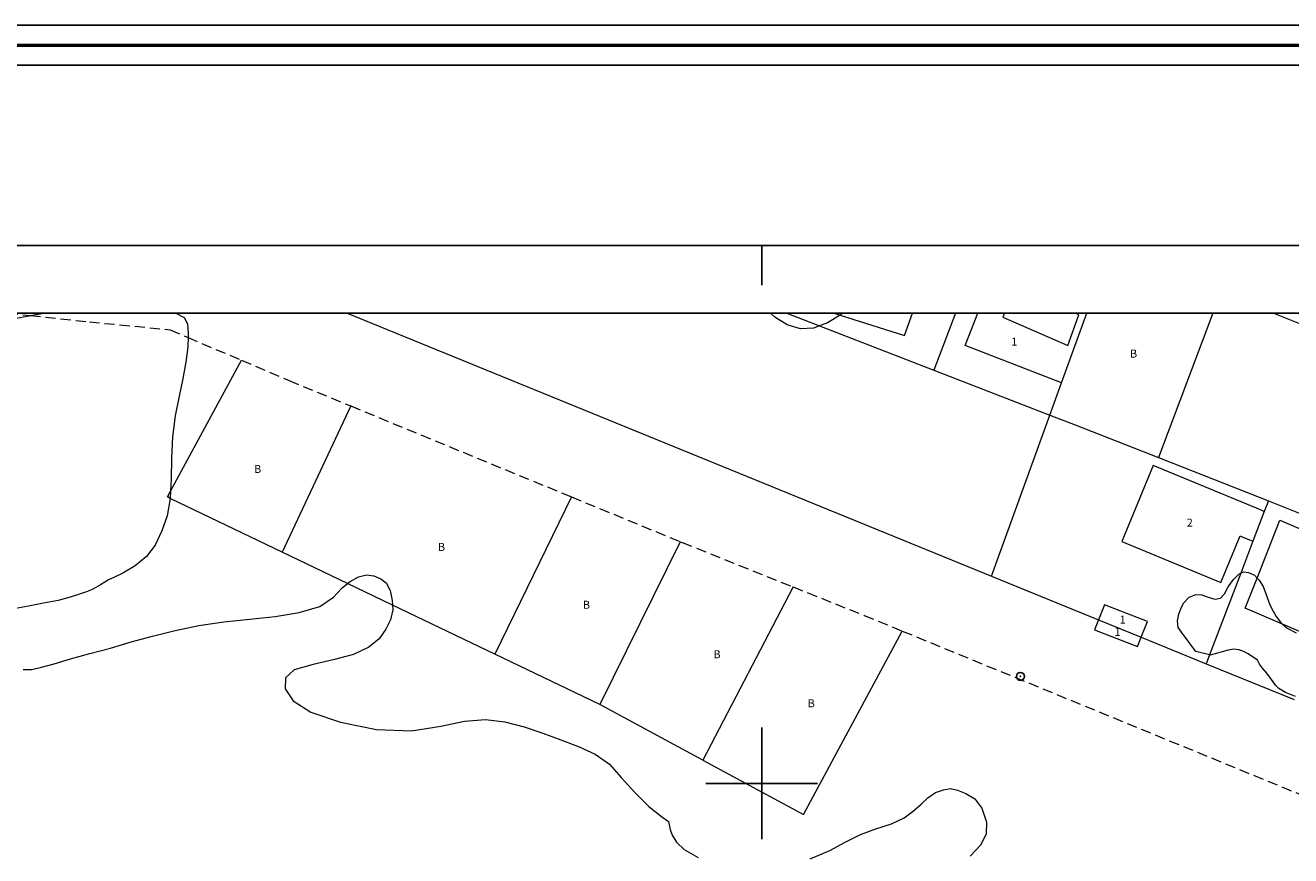
# Model space of a CAD drawing. Extents: x 377597 to 378847, y 1875085 to 1875895.
# Drawn here: x 377908 to 378066, y 1875791 to 1875895 of the extents above; entities that cross this region are included whole.
import ezdxf

# ---------------------------------------------------------------- set-up
doc = ezdxf.new("R2010")
doc.units = 0
doc.header["$MEASUREMENT"] = 0
doc.header["$PDMODE"] = 32
doc.header["$PDSIZE"] = -0.37
doc.linetypes.add('HIDDEN', pattern=[9.525, 6.35, -3.175])
for name, color, linetype in [('0GRAD2', 7, 'Continuous'), ('0TODAS1K', 7, 'Continuous'), ('1TODAS1K', 7, 'Continuous'), ('ARBOLES', 90, 'Continuous'), ('CONSTRUCCION', 7, 'Continuous'), ('E202', 7, 'Continuous'), ('GRADLINE', 7, 'Continuous'), ('MANZANA', 7, 'Continuous'), ('MANZANA INDEFINIDA', 7, 'Continuous'), ('MARQUESINA', 7, 'Continuous'), ('POSTE', 7, 'Continuous'), ('PREDIO', 7, 'Continuous'), ('SIMBOLO GRADICULA', 7, 'Continuous')]:
    doc.layers.add(name, color=color, linetype=linetype)
doc.layers.add('margen', color=7, linetype='Continuous', lineweight=53)
doc.layers.add('margen interno', color=7, linetype='Continuous', lineweight=25)
doc.styles.add('WMF-Times New Roman0', font='TIMES.TTF')
doc.linetypes.add('ZIGZAG', pattern='A,0.00254,-5.08,[131,ltypeshp.shx,S=5.08,R=0,X=-5.08,Y=0],-10.16,[131,ltypeshp.shx,S=5.08,R=180,X=5.08,Y=0],-5.08', length=20.32254)

msp = doc.modelspace()

# ---------------------------------------------------------------- linework, layer by layer
at = {"layer": '0GRAD2'}
msp.add_line((377611.39, 1875867.47), (378693.39, 1875867.47), dxfattribs=at)
msp.add_lwpolyline([(377621.77, 1875858.97), (378683.02, 1875858.97), (378684.89, 1875858.97), (378684.89, 1875251.85), (378684.89, 1875120.97), (377619.89, 1875120.97), (377619.89, 1875201.64), (377619.89, 1875201.68), (377619.89, 1875858.97), (377621.76, 1875858.97), (377621.77, 1875858.97)], dxfattribs=at)
at = {"layer": '0TODAS1K'}
for points in [[(377910.14, 1875858.97), (377926.51, 1875858.97)], [(378001.08, 1875858.97), (378010.12, 1875858.97)]]:
    msp.add_lwpolyline(points, dxfattribs=at)
at = {"layer": '0TODAS1K', "elevation": 0.01}
for points in [[(377947.99, 1875858.97), (378064.12, 1875858.97)], [(377947.99, 1875858.97), (378003.14, 1875858.97)], [(378003.14, 1875858.97), (378024.31, 1875858.97)], [(378009.06, 1875858.97), (378018.91, 1875858.97)], [(378024.31, 1875858.97), (378040.76, 1875858.97)], [(378027.1, 1875858.97), (378030.45, 1875858.97)], [(378030.45, 1875858.97), (378039.33, 1875858.97)], [(378039.33, 1875858.97), (378040.76, 1875858.97)], [(378040.76, 1875858.97), (378056.56, 1875858.97)], [(378056.56, 1875858.97), (378064.12, 1875858.97)]]:
    msp.add_lwpolyline(points, dxfattribs=at)
at = {"layer": 'ARBOLES', "color": 3, "linetype": 'ZIGZAG', "lineweight": 9, "ltscale": 0.05}
for points in [[(377906.03, 1875858.27), (377907.89, 1875858.6), (377908.29, 1875858.67)], [(377926.51, 1875858.97), (377927.58, 1875858.42), (377927.97, 1875857.65), (377928.07, 1875856.44), (377928.05, 1875855.93), (377928.02, 1875854.76), (377927.78, 1875852.82), (377927.39, 1875850.79), (377926.93, 1875848.56), (377926.46, 1875846.09), (377926.11, 1875843.46), (377925.98, 1875840.77), (377925.92, 1875838.15), (377925.86, 1875836.66), (377925.82, 1875835.74), (377925.82, 1875835.72), (377925.44, 1875833.54), (377924.75, 1875831.66), (377923.93, 1875829.88), (377922.85, 1875828.44), (377921.41, 1875827.28), (377919.89, 1875826.36), (377918.75, 1875825.82), (377918.07, 1875825.52), (377917.61, 1875825.23), (377917.06, 1875824.88), (377916.5, 1875824.56), (377915.95, 1875824.27), (377915.32, 1875824.01), (377914.45, 1875823.72), (377913.29, 1875823.37), (377911.77, 1875822.94), (377909.93, 1875822.58), (377908.04, 1875822.24), (377906.2, 1875821.89)], [(377908.29, 1875858.67), (377909.99, 1875858.95), (377910.14, 1875858.97)], [(378010.12, 1875858.97), (378009.94, 1875858.8), (378009.83, 1875858.73), (378008.24, 1875857.74), (378007.25, 1875857.38), (378006.5, 1875857.11), (378004.85, 1875857), (378003.19, 1875857.51), (378001.64, 1875858.48), (378001.08, 1875858.97)], [(377948.07, 1875825.06), (377948.4, 1875825.33), (377949.42, 1875825.92), (377950.42, 1875826.15), (377951.37, 1875826.03), (377952.25, 1875825.63), (377952.92, 1875825.15), (377953.41, 1875824.2), (377953.67, 1875822.95), (377953.71, 1875822.35), (377953.75, 1875821.75), (377953.43, 1875820.51), (377952.87, 1875819.35), (377952.03, 1875818.14), (377950.74, 1875817.07), (377948.81, 1875816.18), (377946.4, 1875815.54), (377943.74, 1875814.9), (377941.36, 1875814.22), (377940.28, 1875813.22), (377940.23, 1875811.85), (377941.22, 1875810.36), (377943.45, 1875808.93), (377947.18, 1875807.69), (377951.67, 1875806.75), (377956.09, 1875806.6), (377959.74, 1875807.16), (377962.72, 1875807.79), (377965.35, 1875808), (377967.8, 1875807.71), (377970.19, 1875807.1), (377972.53, 1875806.3), (377974.8, 1875805.47), (377977.09, 1875804.6), (377979.11, 1875803.66), (377980.9, 1875802.39), (377982.39, 1875800.74), (377984.08, 1875798.84), (377985.85, 1875797.08), (377987.42, 1875795.86), (377988.31, 1875795.2), (377988.53, 1875794.21), (377988.78, 1875793.49), (377989.3, 1875792.62), (377990.28, 1875791.69), (377992.02, 1875790.71)], [(378066.94, 1875810.9), (378065.67, 1875811.38), (378064.84, 1875811.91), (378064.44, 1875812.32), (378063.94, 1875813.04), (378063.36, 1875813.82), (378062.8, 1875814.44), (378062.44, 1875814.96), (378062.19, 1875815.47), (378060.98, 1875816.25), (378060.31, 1875816.56), (378059.82, 1875816.75), (378059.2, 1875816.81), (378058.48, 1875816.7), (378057.73, 1875816.51), (378057.16, 1875816.32), (378056.24, 1875816.07), (378056.14, 1875816.1), (378054.45, 1875816.55), (378052.64, 1875818.97), (378052.21, 1875819.55), (378052.15, 1875820.39), (378052.31, 1875821.21), (378052.54, 1875821.89), (378052.9, 1875822.6), (378053.59, 1875823.34), (378054.43, 1875823.7), (378055.18, 1875823.65), (378056, 1875823.34), (378056.82, 1875823.09), (378057.51, 1875823.21), (378058.05, 1875823.77), (378058.49, 1875824.63), (378059.14, 1875825.56), (378059.81, 1875826.25), (378060.06, 1875826.36), (378060.41, 1875826.52), (378061.03, 1875826.43), (378061.78, 1875826.09), (378062.12, 1875825.74), (378062.37, 1875825.48), (378062.9, 1875824.69), (378063.31, 1875823.54), (378063.73, 1875822.41), (378064.13, 1875821.58), (378064.53, 1875820.93), (378065.04, 1875820.2), (378065.3, 1875819.98), (378065.91, 1875819.46), (378067.01, 1875818.87)], [(377907.39, 1875814.26), (377908.46, 1875814.29), (377909.68, 1875814.57), (377911.26, 1875815), (377913.31, 1875815.6), (377915.74, 1875816.27), (377918.32, 1875816.96), (377920.94, 1875817.73), (377923.61, 1875818.48), (377926.43, 1875819.18), (377929.39, 1875819.79), (377932.54, 1875820.27), (377935.79, 1875820.59), (377938.97, 1875820.92), (377942.01, 1875821.41), (377944.57, 1875822.2), (377946.3, 1875823.36), (377947.39, 1875824.51), (377948.07, 1875825.06)], [(378006.06, 1875790.52), (378008.52, 1875791.56), (378010.48, 1875792.64), (378012.37, 1875793.6), (378014.32, 1875794.3), (378016.26, 1875794.92), (378017.87, 1875795.69), (378019.03, 1875796.57), (378019.98, 1875797.38), (378020.82, 1875798.18), (378021.8, 1875798.84), (378022.79, 1875799.2), (378023.67, 1875799.34), (378024.56, 1875799.14), (378025.58, 1875798.73), (378026.74, 1875798.05), (378027.62, 1875796.9), (378028.19, 1875795.15), (378028.14, 1875793.61), (378027.44, 1875792.23), (378026.12, 1875790.85)]]:
    msp.add_lwpolyline(points, dxfattribs=at)
at = {"layer": 'CONSTRUCCION', "lineweight": 9, "elevation": 0.01}
for points in [[(378009.06, 1875858.97), (378009.83, 1875858.73), (378017.92, 1875856.19), (378018.91, 1875858.97)], [(378037.59, 1875850.23), (378025.52, 1875854.9), (378027.1, 1875858.97)], [(378030.45, 1875858.97), (378030.24, 1875858.47), (378038.37, 1875854.92), (378039.75, 1875858.78), (378039.33, 1875858.97)], [(378063.02, 1875834.11), (378062.06, 1875834.51), (378049.1, 1875839.88), (378045.14, 1875830.33), (378057.56, 1875825.19), (378059.98, 1875831.03), (378060.24, 1875830.92), (378061.59, 1875830.36)], [(378072.94, 1875829.59), (378075.28, 1875828.58), (378073.72, 1875824.63), (378071.42, 1875818.83), (378070.92, 1875817.56), (378069.18, 1875818.31), (378065.3, 1875819.98), (378060.64, 1875821.99), (378062.12, 1875825.74), (378064.99, 1875833.01), (378072.94, 1875829.59)]]:
    msp.add_lwpolyline(points, dxfattribs=at)
at = {"layer": 'E202', "elevation": 0.01}
msp.add_lwpolyline([(377621.77, 1875858.97), (378683.02, 1875858.97), (378684.89, 1875858.97), (378684.89, 1875251.85), (378684.89, 1875120.97), (377619.89, 1875120.97), (377619.89, 1875201.64), (377619.89, 1875201.68), (377619.89, 1875858.97), (377621.76, 1875858.97), (377621.77, 1875858.97)], dxfattribs=at)
at = {"layer": 'GRADLINE'}
msp.add_lwpolyline([(378000, 1875862.47), (378000, 1875867.47)], dxfattribs=at)
at = {"layer": 'MANZANA', "lineweight": 13, "elevation": 0.01}
for points in [[(377947.99, 1875858.97), (378028.81, 1875825.99)], [(377947.99, 1875858.97), (378028.81, 1875825.99)], [(378127.2, 1875833.74), (378104.77, 1875842.71), (378097.63, 1875845.57), (378097.37, 1875845.67), (378064.12, 1875858.97)], [(378097.37, 1875845.67), (378064.12, 1875858.97)], [(378028.81, 1875825.99), (378042.23, 1875820.51), (378047.59, 1875818.32), (378055.72, 1875815.01)], [(378028.81, 1875825.99), (378042.23, 1875820.51), (378047.59, 1875818.32), (378055.72, 1875815.01)], [(378042.23, 1875820.51), (378047.59, 1875818.32)], [(378055.72, 1875815.01), (378066.78, 1875810.5)], [(378055.72, 1875815.01), (378066.78, 1875810.5)]]:
    msp.add_lwpolyline(points, dxfattribs=at)
at = {"layer": 'MANZANA INDEFINIDA', "linetype": 'HIDDEN', "lineweight": 13, "ltscale": 0.2, "elevation": 0.01}
for points in [[(377905.43, 1875858.97), (377908.29, 1875858.67), (377915.68, 1875857.88), (377925.8, 1875856.89), (377928.05, 1875855.93), (377934.77, 1875853.06)], [(377934.77, 1875853.06), (377940.73, 1875850.52), (377948.46, 1875847.33)], [(377934.77, 1875853.06), (377940.73, 1875850.52), (377948.46, 1875847.33)], [(377948.46, 1875847.33), (377976.15, 1875835.92)], [(377948.46, 1875847.33), (377976.15, 1875835.92)], [(377976.15, 1875835.92), (377989.78, 1875830.31)], [(377976.15, 1875835.92), (377989.78, 1875830.31)], [(377989.78, 1875830.31), (377990.03, 1875830.2), (378003.94, 1875824.63)], [(377989.78, 1875830.31), (377990.03, 1875830.2), (378003.94, 1875824.63)], [(378003.94, 1875824.63), (378012.83, 1875821.07), (378017.63, 1875819.1)], [(378003.94, 1875824.63), (378012.83, 1875821.07), (378017.63, 1875819.1)], [(378017.63, 1875819.1), (378146.81, 1875766.06), (378168.07, 1875757.33), (378171.09, 1875756.09)]]:
    msp.add_lwpolyline(points, dxfattribs=at)
at = {"layer": 'margen', "flags": 128}
msp.add_lwpolyline([(377599.53, 1875892.58), (378844.53, 1875892.58), (378844.53, 1875087.58), (377599.53, 1875087.58)], close=True, dxfattribs=at)
at = {"layer": 'margen interno', "flags": 128}
for points in [[(377597.03, 1875895.08), (378847.03, 1875895.08), (378847.03, 1875085.08), (377597.03, 1875085.08)], [(377602.03, 1875890.08), (378842.03, 1875890.08), (378842.03, 1875090.08), (377602.03, 1875090.08)]]:
    msp.add_lwpolyline(points, close=True, dxfattribs=at)
at = {"layer": 'MARQUESINA', "lineweight": 5, "elevation": 0.01}
for points in [[(378047.59, 1875818.32), (378048.36, 1875820.29), (378042.97, 1875822.4), (378042.23, 1875820.51)], [(378042.23, 1875820.51), (378041.74, 1875819.26), (378047.13, 1875817.15), (378047.59, 1875818.32)]]:
    msp.add_lwpolyline(points, dxfattribs=at)
at = {"layer": 'POSTE'}
msp.add_point((378032.44, 1875813.41), dxfattribs=at)
at = {"layer": 'PREDIO', "lineweight": 13, "elevation": 0.01}
for points in [[(378003.14, 1875858.97), (378007.25, 1875857.38), (378021.58, 1875851.83)], [(378024.31, 1875858.97), (378021.58, 1875851.83)], [(378037.59, 1875850.23), (378040.76, 1875858.97)], [(378037.59, 1875850.23), (378040.76, 1875858.97)], [(378056.56, 1875858.97), (378049.74, 1875840.87)], [(377939.84, 1875829.01), (377925.82, 1875835.74), (377925.46, 1875835.92), (377925.86, 1875836.66), (377934.77, 1875853.06)], [(378021.58, 1875851.83), (378036.13, 1875846.19)], [(378036.13, 1875846.19), (378037.59, 1875850.23)], [(377948.46, 1875847.33), (377939.84, 1875829.01)], [(378028.81, 1875825.99), (378036.13, 1875846.19)], [(378036.13, 1875846.19), (378039.3, 1875844.96), (378049.74, 1875840.87)], [(378049.74, 1875840.87), (378051.36, 1875840.24), (378063.53, 1875835.42)], [(377976.15, 1875835.92), (377966.53, 1875816.2)], [(378063.53, 1875835.42), (378063.02, 1875834.11)], [(378063.53, 1875835.42), (378073.57, 1875831.44), (378077.77, 1875829.78)], [(378063.02, 1875834.11), (378061.59, 1875830.36)], [(378063.02, 1875834.11), (378061.59, 1875830.36)], [(377989.78, 1875830.31), (377979.68, 1875809.88)], [(378061.59, 1875830.36), (378060.06, 1875826.36), (378056.14, 1875816.1), (378055.72, 1875815.01)], [(377966.53, 1875816.2), (377953.71, 1875822.35), (377948.07, 1875825.06), (377939.84, 1875829.01)], [(378003.94, 1875824.63), (377992.61, 1875802.91)], [(377992.61, 1875802.91), (378005.24, 1875796.1), (378017.63, 1875819.1)], [(377979.68, 1875809.88), (377966.53, 1875816.2)], [(377992.61, 1875802.91), (377979.68, 1875809.88)]]:
    msp.add_lwpolyline(points, dxfattribs=at)
at = {"layer": 'SIMBOLO GRADICULA', "color": 5}
for points in [[(378000, 1875793), (378000, 1875800), (378000, 1875807)], [(377993, 1875800), (378000, 1875800), (378007, 1875800)]]:
    msp.add_lwpolyline(points, dxfattribs=at)

# ---------------------------------------------------------------- texts
at = {"layer": '1TODAS1K', "style": 'WMF-Times New Roman0'}
for s, p in [('1', (378031.31, 1875854.9)), ('B', (378046.18, 1875853.4)), ('B', (377936.34, 1875838.93)), ('2', (378053.3, 1875832.2)), ('B', (377959.39, 1875829.15)), ('B', (377977.57, 1875821.9)), ('1', (378044.89, 1875820.04)), ('1', (378044.23, 1875818.49)), ('B', (377993.95, 1875815.69)), ('B', (378005.76, 1875809.54)), ('B', (378005.76, 1875809.54))]:
    msp.add_text(s, height=1, dxfattribs=at).set_placement(p)

doc.saveas('drawing.dxf')
